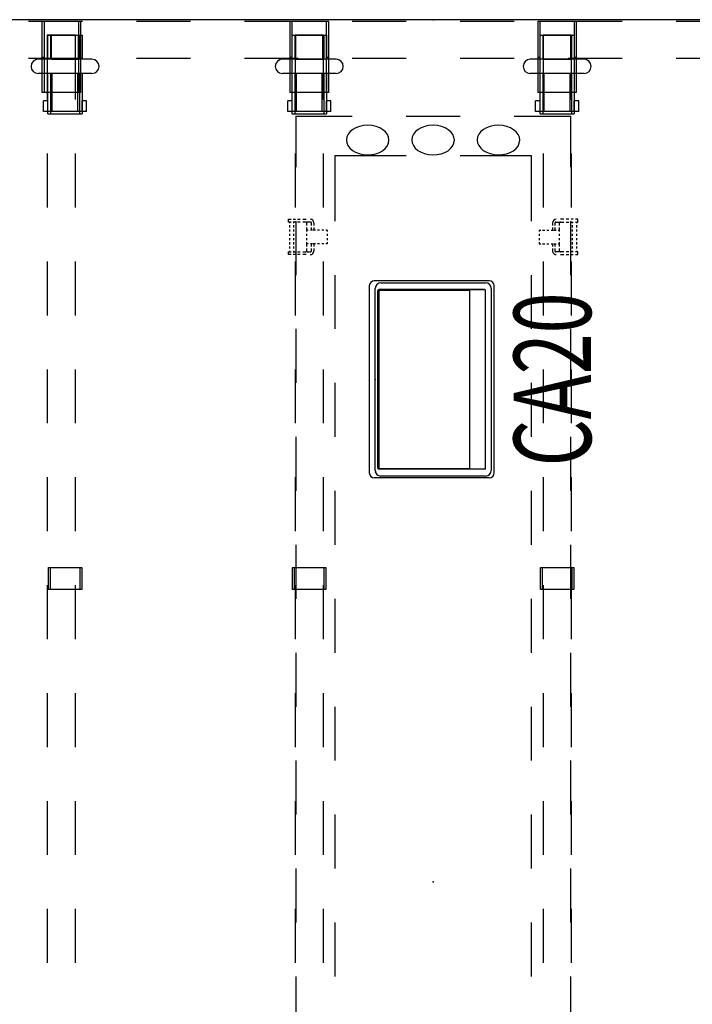
# Model space of a CAD drawing. Units: inches. Extents: x 0 to 494, y -29 to 538.
# Drawn here: x 107 to 144, y 306 to 361 of the extents above; entities that cross this region are included whole.
import ezdxf
from ezdxf.enums import TextEntityAlignment as Align

# ---------------------------------------------------------------- set-up
doc = ezdxf.new("R2010")
doc.units = ezdxf.units.IN
doc.header["$MEASUREMENT"] = 0
for name, color, linetype in [('ELEC', 1, 'Continuous'), ('ELEC-BRACKET', 1, 'Continuous'), ('HARDWARE', 4, 'Continuous'), ('STRUCTURE', 7, 'Continuous'), ('STRUCTURE-BEAM', 7, 'Continuous'), ('STRUCTURE-LEGBRKT', 7, 'Continuous'), ('WKSURF', 6, 'Continuous')]:
    doc.layers.add(name, color=color, linetype=linetype)
doc.styles.get("Standard").update_dxf_attribs({"font": 'arial.ttf'})

# ---------------------------------------------------------------- blocks, each defined once
blk = doc.blocks.new('XGNBR_96_1P')
at = {"layer": 'STRUCTURE'}
for p, q in [((4.44, -6.102), (0.865, -6.102)), ((10.44, -6.102), (7.44, -6.102)), ((16.44, -6.102), (13.44, -6.102)), ((22.44, -6.102), (19.44, -6.102)), ((28.44, -6.102), (25.44, -6.102)), ((34.44, -6.102), (31.44, -6.102)), ((40.44, -6.102), (37.44, -6.102)), ((46.44, -6.102), (43.44, -6.102)), ((52.44, -6.102), (49.44, -6.102)), ((58.44, -6.102), (55.44, -6.102)), ((64.44, -6.102), (61.44, -6.102)), ((70.44, -6.102), (67.44, -6.102)), ((76.44, -6.102), (73.44, -6.102)), ((82.44, -6.102), (79.44, -6.102)), ((88.44, -6.102), (85.44, -6.102)), ((95.015, -6.102), (91.44, -6.102)), ((0.865, -7.677), (4.44, -7.677)), ((7.44, -7.677), (10.44, -7.677)), ((13.44, -7.677), (16.44, -7.677)), ((19.44, -7.677), (22.44, -7.677)), ((25.44, -7.677), (28.44, -7.677)), ((31.44, -7.677), (34.44, -7.677)), ((37.44, -7.677), (40.44, -7.677)), ((43.44, -7.677), (46.44, -7.677)), ((49.44, -7.677), (52.44, -7.677)), ((55.44, -7.677), (58.44, -7.677)), ((61.44, -7.677), (64.44, -7.677)), ((67.44, -7.677), (70.44, -7.677)), ((73.44, -7.677), (76.44, -7.677)), ((79.44, -7.677), (82.44, -7.677)), ((85.44, -7.677), (88.44, -7.677)), ((91.44, -7.677), (95.015, -7.677)), ((4.44, -19.882), (0.865, -19.882)), ((10.44, -19.882), (7.44, -19.882)), ((16.44, -19.882), (13.44, -19.882)), ((22.44, -19.882), (19.44, -19.882)), ((28.44, -19.882), (25.44, -19.882)), ((34.44, -19.882), (31.44, -19.882)), ((40.44, -19.882), (37.44, -19.882)), ((46.44, -19.882), (43.44, -19.882)), ((52.44, -19.882), (49.44, -19.882)), ((0.865, -21.457), (4.44, -21.457)), ((7.44, -21.457), (10.44, -21.457)), ((13.44, -21.457), (16.44, -21.457)), ((19.44, -21.457), (22.44, -21.457)), ((25.44, -21.457), (28.44, -21.457)), ((31.44, -21.457), (34.44, -21.457)), ((37.44, -21.457), (40.44, -21.457)), ((43.44, -21.457), (46.44, -21.457)), ((49.44, -21.457), (52.44, -21.457))]:
    blk.add_line(p, q, dxfattribs=at)
for p in [(0, 0), (47.94, 0), (95.88, 0)]:
    blk.add_point(p, dxfattribs=at)
at = {"layer": 'STRUCTURE-BEAM'}
for p, q in [((0.865, -6.102), (0.865, -7.677)), ((95.015, -7.677), (95.015, -6.102)), ((0.865, -19.882), (0.865, -21.457))]:
    blk.add_line(p, q, dxfattribs=at)
blk = doc.blocks.new('XGNHOF_3P')
at = {"layer": 'HARDWARE'}
for p, q in [((2.204, -5.394), (2.204, -8.386)), ((2.991, -5.394), (2.991, -8.386)), ((92.889, -8.386), (92.889, -5.394)), ((93.676, -8.386), (93.676, -5.394)), ((0.865, -7.843), (0.865, -5.937)), ((5.096, -5.937), (5.096, -7.843)), ((5.235, -7.843), (5.235, -5.937)), ((30.456, -5.964), (31.676, -5.964)), ((30.456, -7.815), (30.456, -5.964)), ((31.676, -5.964), (31.676, -7.815)), ((64.204, -5.964), (65.424, -5.964)), ((64.204, -7.815), (64.204, -5.964)), ((65.424, -5.964), (65.424, -7.815)), ((90.645, -5.937), (90.645, -7.843)), ((90.784, -7.843), (90.784, -5.937)), ((95.015, -5.937), (95.015, -7.843)), ((2.204, -6.137), (0.865, -6.137)), ((5.096, -6.17), (2.991, -6.17)), ((30.456, -6.075), (31.676, -6.075)), ((64.204, -6.075), (65.424, -6.075)), ((90.784, -6.17), (92.889, -6.17)), ((93.676, -6.137), (95.015, -6.137)), ((2.204, -7.642), (0.865, -7.642)), ((5.096, -7.609), (2.991, -7.609)), ((90.784, -7.609), (92.889, -7.609)), ((93.676, -7.642), (95.015, -7.642)), ((31.676, -7.704), (30.456, -7.704)), ((31.676, -7.815), (30.456, -7.815)), ((65.424, -7.704), (64.204, -7.704)), ((65.424, -7.815), (64.204, -7.815)), ((2.204, -18.974), (2.204, -21.966)), ((2.991, -18.974), (2.991, -21.966)), ((0.865, -21.423), (0.865, -19.517)), ((5.096, -19.517), (5.096, -21.423)), ((5.235, -21.423), (5.235, -19.517)), ((30.456, -19.544), (31.676, -19.544)), ((30.456, -21.395), (30.456, -19.544)), ((30.456, -19.655), (31.676, -19.655)), ((31.676, -19.544), (31.676, -21.395)), ((2.204, -19.717), (0.865, -19.717)), ((5.096, -19.75), (2.991, -19.75)), ((2.204, -21.222), (0.865, -21.222)), ((5.096, -21.189), (2.991, -21.189)), ((31.676, -21.284), (30.456, -21.284)), ((31.676, -21.395), (30.456, -21.395))]:
    blk.add_line(p, q, dxfattribs=at)
at = {"layer": 'HARDWARE', "extrusion": (-1, 1.83697e-16, 2.22045e-16)}
for p, q in [((0.865, -5.937), (2.204, -5.937)), ((2.991, -5.937), (5.235, -5.937)), ((5.096, -5.689), (4.505, -5.689)), ((4.505, -5.689), (4.505, -5.83)), ((4.505, -5.83), (4.505, -5.937)), ((5.096, -5.937), (4.505, -5.937)), ((5.096, -5.689), (5.096, -5.83)), ((5.096, -5.83), (5.096, -5.937)), ((2.204, -7.843), (0.865, -7.843)), ((5.235, -7.843), (2.991, -7.843)), ((5.096, -7.843), (4.505, -7.843)), ((4.505, -7.843), (4.505, -7.949)), ((4.505, -7.949), (4.505, -8.091)), ((5.096, -8.091), (4.505, -8.091)), ((5.096, -7.843), (5.096, -7.949)), ((5.096, -7.949), (5.096, -8.091)), ((0.865, -19.517), (2.204, -19.517)), ((2.991, -19.517), (5.235, -19.517)), ((5.096, -19.269), (4.505, -19.269)), ((4.505, -19.269), (4.505, -19.41)), ((4.505, -19.41), (4.505, -19.517)), ((5.096, -19.517), (4.505, -19.517)), ((5.096, -19.269), (5.096, -19.41)), ((5.096, -19.41), (5.096, -19.517)), ((2.204, -21.423), (0.865, -21.423)), ((5.235, -21.423), (2.991, -21.423)), ((5.096, -21.423), (4.505, -21.423)), ((4.505, -21.423), (4.505, -21.529)), ((4.505, -21.529), (4.505, -21.671)), ((5.096, -21.671), (4.505, -21.671)), ((5.096, -21.423), (5.096, -21.529)), ((5.096, -21.529), (5.096, -21.671))]:
    blk.add_line(p, q, dxfattribs=at)
at = {"layer": 'HARDWARE', "extrusion": (1.83697e-16, 1, 0)}
for p, q in [((2.204, -5.937), (2.204, -5.937)), ((0.865, -6.084), (2.204, -6.084)), ((2.991, -6.084), (5.235, -6.084)), ((2.991, -6.17), (2.991, -7.609)), ((0.865, -7.695), (2.204, -7.695)), ((2.204, -7.843), (2.204, -7.843)), ((2.991, -7.695), (5.235, -7.695)), ((0.865, -19.664), (2.204, -19.664)), ((2.204, -19.517), (2.204, -19.517)), ((2.991, -19.664), (5.235, -19.664)), ((2.991, -19.75), (2.991, -21.189)), ((0.865, -21.275), (2.204, -21.275)), ((2.991, -21.275), (5.235, -21.275)), ((2.204, -21.423), (2.204, -21.423))]:
    blk.add_line(p, q, dxfattribs=at)
at = {"layer": 'HARDWARE', "extrusion": (1, -6.12323e-17, 2.22045e-16)}
for p, q in [((90.645, -5.937), (92.889, -5.937)), ((90.784, -5.689), (91.375, -5.689)), ((90.784, -5.83), (90.784, -5.689)), ((90.784, -5.937), (90.784, -5.83)), ((90.784, -5.937), (91.375, -5.937)), ((91.375, -5.83), (91.375, -5.689)), ((91.375, -5.937), (91.375, -5.83)), ((93.676, -5.937), (95.015, -5.937)), ((92.889, -7.843), (90.645, -7.843)), ((90.784, -7.843), (91.375, -7.843)), ((90.784, -7.949), (90.784, -7.843)), ((90.784, -8.091), (90.784, -7.949)), ((90.784, -8.091), (91.375, -8.091)), ((91.375, -7.949), (91.375, -7.843)), ((91.375, -8.091), (91.375, -7.949)), ((95.015, -7.843), (93.676, -7.843))]:
    blk.add_line(p, q, dxfattribs=at)
at = {"layer": 'HARDWARE', "extrusion": (-6.12323e-17, -1, 0)}
for p, q in [((93.676, -5.937), (93.676, -5.937)), ((92.889, -6.084), (90.645, -6.084)), ((92.889, -7.609), (92.889, -6.17)), ((95.015, -6.084), (93.676, -6.084)), ((92.889, -7.695), (90.645, -7.695)), ((95.015, -7.695), (93.676, -7.695)), ((93.676, -7.843), (93.676, -7.843))]:
    blk.add_line(p, q, dxfattribs=at)
at = {"layer": 'HARDWARE', "extrusion": (-1, 1.83697e-16, 0)}
for p, q in [((2.204, -7.642), (2.204, -6.137)), ((2.204, -21.222), (2.204, -19.717))]:
    blk.add_line(p, q, dxfattribs=at)
at = {"layer": 'HARDWARE', "extrusion": (1, -6.12323e-17, 0)}
blk.add_line((93.676, -6.137), (93.676, -7.642), dxfattribs=at)
at = {"layer": 'HARDWARE'}
for centre, start, end in [((2.597, -5.394), 0, 180), ((93.283, -5.394), 0, 180), ((2.597, -8.386), 180, 0), ((93.283, -8.386), 180, 0), ((2.597, -18.974), 0, 180), ((2.597, -21.966), 180, 0)]:
    blk.add_arc(centre, 0.394, start, end, dxfattribs=at)
for p in [(0, 0), (95.88, 0)]:
    blk.add_point(p, dxfattribs=at)
blk = doc.blocks.new('XGNLFEN_60_0P')
at = {"layer": 'STRUCTURE'}
for p, q in [((0.079, 27.816), (0.079, 29.69)), ((0.158, 27.844), (0.158, 29.678)), ((0.185, 29.796), (2.059, 29.796)), ((0.197, 29.718), (2.031, 29.718)), ((2.059, 29.65), (0.225, 27.816)), ((0.26, 27.741), (2.134, 29.615)), ((2.166, 29.69), (2.166, 25.5)), ((0.079, 25.5), (0.079, 27.816)), ((0.079, 19.5), (0.079, 22.5)), ((2.166, 22.5), (2.166, 19.5)), ((0.079, 13.5), (0.079, 16.5)), ((2.166, 16.5), (2.166, 13.5)), ((0.079, 7.5), (0.079, 10.5)), ((2.166, 10.5), (2.166, 7.5)), ((0.079, 1.5), (0.079, 4.5)), ((2.166, 4.5), (2.166, 1.5)), ((0.079, -4.5), (0.079, -1.5)), ((2.166, -1.5), (2.166, -4.5)), ((0.079, -10.5), (0.079, -7.5)), ((2.166, -7.5), (2.166, -10.5)), ((0.079, -16.5), (0.079, -13.5)), ((2.166, -13.5), (2.166, -16.5)), ((0.079, -22.5), (0.079, -19.5)), ((2.166, -19.5), (2.166, -22.5)), ((0.079, -27.816), (0.079, -25.5)), ((2.166, -25.5), (2.166, -29.69)), ((0.079, -27.816), (0.079, -29.69)), ((0.158, -27.844), (0.158, -29.678)), ((2.059, -29.65), (0.225, -27.816)), ((0.26, -27.741), (2.134, -29.615)), ((0.185, -29.796), (2.059, -29.796)), ((0.197, -29.718), (2.031, -29.718))]:
    blk.add_line(p, q, dxfattribs=at)
for centre, radius in [((0.65, 29.225), 0.5), ((0.65, 29.225), 0.313), ((0.65, -29.225), 0.5), ((0.65, -29.225), 0.313)]:
    blk.add_circle(centre, radius, dxfattribs=at)
for centre, radius, start, end in [((0.185, 29.69), 0.106, 90, 180), ((0.197, 29.678), 0.0394, 90, 180), ((2.031, 29.678), 0.0394, 315, 90), ((2.059, 29.69), 0.106, 315, 90), ((0.185, 27.816), 0.106, 180, 315), ((0.197, 27.844), 0.0394, 180, 315), ((0.185, -27.816), 0.106, 45, 180), ((0.197, -27.844), 0.0394, 45, 180), ((0.185, -29.69), 0.106, 180, 270), ((0.197, -29.678), 0.0394, 180, 270), ((2.031, -29.678), 0.0394, 270, 45), ((2.059, -29.69), 0.106, 270, 45)]:
    blk.add_arc(centre, radius, start, end, dxfattribs=at)
blk.add_point((0, 0), dxfattribs=at)
at = {"layer": 'STRUCTURE-LEGBRKT'}
for p, q in [((4.055, 21.752), (0.099, 21.752)), ((0.099, 21.752), (0.099, 19.587)), ((4.055, 21.634), (0.099, 21.634)), ((2.107, 21.752), (2.107, 21.634)), ((4.055, 21.752), (4.055, 19.587)), ((0.099, 19.705), (4.055, 19.705)), ((0.099, 19.587), (4.055, 19.587)), ((2.107, 19.705), (2.107, 19.587)), ((4.055, 7.972), (0.099, 7.972)), ((0.099, 7.972), (0.099, 5.807)), ((4.055, 7.854), (0.099, 7.854)), ((2.107, 7.972), (2.107, 7.854)), ((4.055, 7.972), (4.055, 5.807)), ((0.099, 5.925), (4.055, 5.925)), ((0.099, 5.807), (4.055, 5.807)), ((2.107, 5.925), (2.107, 5.807)), ((4.055, -5.807), (0.099, -5.807)), ((0.099, -5.807), (0.099, -7.972)), ((4.055, -5.925), (0.099, -5.925)), ((2.107, -5.807), (2.107, -5.925)), ((4.055, -5.807), (4.055, -7.972)), ((0.099, -7.854), (4.055, -7.854)), ((0.099, -7.972), (4.055, -7.972)), ((2.107, -7.854), (2.107, -7.972)), ((4.055, -19.587), (0.099, -19.587)), ((0.099, -19.587), (0.099, -21.752)), ((4.055, -19.705), (0.099, -19.705)), ((2.107, -19.587), (2.107, -19.705)), ((4.055, -19.587), (4.055, -21.752)), ((0.099, -21.634), (4.055, -21.634)), ((0.099, -21.752), (4.055, -21.752)), ((2.107, -21.634), (2.107, -21.752))]:
    blk.add_line(p, q, dxfattribs=at)
blk = doc.blocks.new('XGNTPA_6096FL_0P')
at = {"layer": 'WKSURF'}
for p, q in [((0, 29.875), (0, -29.875)), ((14.6255, -2.91), (14.6255, 2.91)), ((14.9405, 3.225), (25.0605, 3.225)), ((25.3755, 2.91), (25.3755, -2.91)), ((25.0605, -3.225), (14.9405, -3.225))]:
    blk.add_line(p, q, dxfattribs=at)
for centre, start, end in [((14.9405, 2.91), 90, 180), ((25.0605, 2.91), 0, 90), ((14.9405, -2.91), 180, 270), ((25.0605, -2.91), 270, 0)]:
    blk.add_arc(centre, 0.315, start, end, dxfattribs=at)
blk.add_point((0, 0), dxfattribs=at)
blk = doc.blocks.new('XGNWD_96_0P')
at = {"layer": 'ELEC'}
for p, q in [((5.36, 4.5), (5.36, 7.64)), ((8.197, 7.64), (5.36, 7.64)), ((14.197, 7.64), (11.197, 7.64)), ((20.197, 7.64), (17.197, 7.64)), ((26.197, 7.64), (23.197, 7.64)), ((32.197, 7.64), (29.197, 7.64)), ((38.197, 7.64), (35.197, 7.64)), ((44.197, 7.64), (41.197, 7.64)), ((50.197, 7.64), (47.197, 7.64)), ((56.197, 7.64), (53.197, 7.64)), ((7.55, 1.5), (7.55, 5.45)), ((7.55, 5.45), (11.197, 5.45)), ((14.197, 5.45), (17.197, 5.45)), ((20.197, 5.45), (23.197, 5.45)), ((26.197, 5.45), (29.197, 5.45)), ((32.197, 5.45), (35.197, 5.45)), ((38.197, 5.45), (41.197, 5.45)), ((44.197, 5.45), (47.197, 5.45)), ((50.197, 5.45), (53.197, 5.45)), ((5.36, -1.5), (5.36, 1.5)), ((7.55, -5.45), (7.55, -1.5)), ((5.36, -7.64), (5.36, -4.5)), ((11.197, -5.45), (7.55, -5.45)), ((17.197, -5.45), (14.197, -5.45)), ((23.197, -5.45), (20.197, -5.45)), ((29.197, -5.45), (26.197, -5.45)), ((35.197, -5.45), (32.197, -5.45)), ((41.197, -5.45), (38.197, -5.45)), ((47.197, -5.45), (44.197, -5.45)), ((53.197, -5.45), (50.197, -5.45)), ((5.36, -7.64), (8.197, -7.64)), ((11.197, -7.64), (14.197, -7.64)), ((17.197, -7.64), (20.197, -7.64)), ((23.197, -7.64), (26.197, -7.64)), ((29.197, -7.64), (32.197, -7.64)), ((35.197, -7.64), (38.197, -7.64)), ((41.197, -7.64), (44.197, -7.64)), ((47.197, -7.64), (50.197, -7.64)), ((53.197, -7.64), (56.197, -7.64))]:
    blk.add_line(p, q, dxfattribs=at)
at = {"layer": 'ELEC', "extrusion": (0, 0, -1)}
for centre in [(6.694, 3.625, 0), (6.694, -0.01), (6.694, -3.645, 0)]:
    blk.add_ellipse(centre, major_axis=(0.012, 1.185), ratio=0.695652, dxfattribs=at)
at = {"layer": 'ELEC'}
blk.add_point((0, 0), dxfattribs=at)
at = {"layer": 'ELEC-BRACKET', "extrusion": (1, 1.22465e-16, 0)}
for p, q in [((11.253, 8.039), (11.096, 8.039)), ((13.064, 8.039), (12.907, 8.039))]:
    blk.add_line(p, q, dxfattribs=at)
at = {"layer": 'ELEC-BRACKET'}
for p, q in [((11.096, 8.039), (11.096, 7.901)), ((11.096, 7.783), (11.096, 7.665)), ((11.253, 7.901), (11.253, 8.039)), ((11.312, 7.98), (11.253, 7.98)), ((11.253, 7.665), (11.253, 7.783)), ((11.312, 7.744), (11.253, 7.744)), ((11.549, 7.98), (11.43, 7.98)), ((11.549, 7.744), (11.43, 7.744)), ((11.785, 7.98), (11.667, 7.98)), ((11.785, 7.744), (11.667, 7.744)), ((12.021, 7.98), (11.903, 7.98)), ((12.021, 7.744), (11.903, 7.744)), ((12.257, 7.98), (12.139, 7.98)), ((12.257, 7.744), (12.139, 7.744)), ((12.493, 7.98), (12.375, 7.98)), ((12.493, 7.744), (12.375, 7.744)), ((12.73, 7.98), (12.611, 7.98)), ((12.73, 7.744), (12.611, 7.744)), ((12.907, 7.98), (12.848, 7.98)), ((12.907, 7.744), (12.848, 7.744)), ((12.907, 8.039), (12.907, 7.901)), ((12.907, 7.783), (12.907, 7.665)), ((13.064, 7.901), (13.064, 8.039)), ((13.064, 7.665), (13.064, 7.783)), ((11.096, 7.547), (11.096, 7.392)), ((11.096, 7.258), (11.096, 7.067)), ((11.253, 7.392), (11.253, 7.547)), ((11.253, 7.067), (11.253, 7.258)), ((12.907, 7.547), (12.907, 7.392)), ((12.907, 7.258), (12.907, 7.067)), ((13.064, 7.392), (13.064, 7.547)), ((13.064, 7.067), (13.064, 7.258)), ((11.253, 6.813), (11.253, 7.004)), ((11.435, 7.027), (11.293, 7.027)), ((11.435, 6.774), (11.293, 6.774)), ((11.293, 6.638), (11.435, 6.638)), ((11.696, 7.027), (11.553, 7.027)), ((11.696, 6.774), (11.553, 6.774)), ((11.553, 6.638), (11.696, 6.638)), ((11.785, 7.027), (11.696, 7.027)), ((11.696, 6.948), (11.696, 7.027)), ((11.696, 6.712), (11.696, 6.83)), ((11.696, 6.551), (11.696, 6.669)), ((12.021, 7.027), (11.903, 7.027)), ((12.257, 7.027), (12.139, 7.027)), ((12.464, 7.027), (12.375, 7.027)), ((12.607, 7.027), (12.464, 7.027)), ((12.464, 6.948), (12.464, 7.027)), ((12.464, 6.712), (12.464, 6.83)), ((12.607, 6.774), (12.464, 6.774)), ((12.464, 6.551), (12.464, 6.669)), ((12.464, 6.638), (12.607, 6.638)), ((12.867, 7.027), (12.725, 7.027)), ((12.867, 6.774), (12.725, 6.774)), ((12.725, 6.638), (12.867, 6.638)), ((12.907, 7.004), (12.907, 6.813)), ((11.696, 6.315), (11.696, 6.433)), ((11.696, 6.078), (11.696, 6.197)), ((12.464, 6.315), (12.464, 6.433)), ((12.464, 6.078), (12.464, 6.197)), ((11.696, 5.893), (11.696, 5.972)), ((11.696, 5.893), (11.785, 5.893)), ((11.903, 5.893), (12.021, 5.893)), ((12.139, 5.893), (12.257, 5.893)), ((12.375, 5.893), (12.464, 5.893)), ((12.464, 5.893), (12.464, 5.972)), ((11.696, -5.893), (11.696, -5.972)), ((11.696, -5.893), (11.785, -5.893)), ((11.903, -5.893), (12.021, -5.893)), ((12.139, -5.893), (12.257, -5.893)), ((12.375, -5.893), (12.464, -5.893)), ((12.464, -5.893), (12.464, -5.972)), ((11.696, -6.078), (11.696, -6.197)), ((11.696, -6.315), (11.696, -6.433)), ((11.696, -6.551), (11.696, -6.669)), ((12.464, -6.078), (12.464, -6.197)), ((12.464, -6.315), (12.464, -6.433)), ((12.464, -6.551), (12.464, -6.669)), ((11.096, -7.258), (11.096, -7.067)), ((11.253, -6.813), (11.253, -7.004)), ((11.253, -7.067), (11.253, -7.258)), ((11.293, -6.638), (11.435, -6.638)), ((11.435, -6.774), (11.293, -6.774)), ((11.435, -7.027), (11.293, -7.027)), ((11.553, -6.638), (11.696, -6.638)), ((11.696, -6.774), (11.553, -6.774)), ((11.696, -7.027), (11.553, -7.027)), ((11.696, -6.712), (11.696, -6.83)), ((11.696, -6.948), (11.696, -7.027)), ((11.785, -7.027), (11.696, -7.027)), ((12.021, -7.027), (11.903, -7.027)), ((12.257, -7.027), (12.139, -7.027)), ((12.464, -7.027), (12.375, -7.027)), ((12.464, -6.638), (12.607, -6.638)), ((12.464, -6.712), (12.464, -6.83)), ((12.607, -6.774), (12.464, -6.774)), ((12.464, -6.948), (12.464, -7.027)), ((12.607, -7.027), (12.464, -7.027)), ((12.725, -6.638), (12.867, -6.638)), ((12.867, -6.774), (12.725, -6.774)), ((12.867, -7.027), (12.725, -7.027)), ((12.907, -7.004), (12.907, -6.813)), ((12.907, -7.258), (12.907, -7.067)), ((13.064, -7.067), (13.064, -7.258)), ((11.096, -7.547), (11.096, -7.392)), ((11.253, -7.392), (11.253, -7.547)), ((12.907, -7.547), (12.907, -7.392)), ((13.064, -7.392), (13.064, -7.547)), ((11.096, -7.783), (11.096, -7.665)), ((11.096, -8.039), (11.096, -7.901)), ((11.253, -7.665), (11.253, -7.783)), ((11.312, -7.744), (11.253, -7.744)), ((11.253, -7.901), (11.253, -8.039)), ((11.312, -7.98), (11.253, -7.98)), ((11.549, -7.744), (11.43, -7.744)), ((11.549, -7.98), (11.43, -7.98)), ((11.785, -7.744), (11.667, -7.744)), ((11.785, -7.98), (11.667, -7.98)), ((12.021, -7.744), (11.903, -7.744)), ((12.021, -7.98), (11.903, -7.98)), ((12.257, -7.744), (12.139, -7.744)), ((12.257, -7.98), (12.139, -7.98)), ((12.493, -7.744), (12.375, -7.744)), ((12.493, -7.98), (12.375, -7.98)), ((12.73, -7.744), (12.611, -7.744)), ((12.73, -7.98), (12.611, -7.98)), ((12.907, -7.744), (12.848, -7.744)), ((12.907, -7.98), (12.848, -7.98)), ((12.907, -7.783), (12.907, -7.665)), ((12.907, -8.039), (12.907, -7.901)), ((13.064, -7.665), (13.064, -7.783)), ((13.064, -7.901), (13.064, -8.039))]:
    blk.add_line(p, q, dxfattribs=at)
at = {"layer": 'ELEC-BRACKET', "extrusion": (1, -1.22465e-16, 0)}
for p, q in [((11.253, -8.039), (11.096, -8.039)), ((13.064, -8.039), (12.907, -8.039))]:
    blk.add_line(p, q, dxfattribs=at)
at = {"layer": 'ELEC-BRACKET'}
for centre, radius, start, end in [((11.293, 6.835), 0.197, 180, 270), ((11.293, 7.067), 0.0394, 180, 270), ((11.293, 6.813), 0.0394, 180, 270), ((12.867, 7.067), 0.0394, 270, 0), ((12.867, 6.835), 0.197, 270, 0), ((12.867, 6.813), 0.0394, 270, 0), ((11.293, -6.835), 0.197, 90, 180), ((11.293, -6.813), 0.0394, 90, 180), ((11.293, -7.067), 0.0394, 90, 180), ((12.867, -6.835), 0.197, 0, 90), ((12.867, -6.813), 0.0394, 0, 90), ((12.867, -7.067), 0.0394, 0, 90)]:
    blk.add_arc(centre, radius, start, end, dxfattribs=at)
blk = doc.blocks.new('GY1425_CA20_0P')
at = {"layer": 'ELEC'}
for p, q in [((-5.476, -6.34), (-5.476, 0.052)), ((-5.201, 0.327), (5.201, 0.327)), ((5.476, -6.34), (5.476, 0.052)), ((-4.997, -6.076), (-4.997, -0.212)), ((-4.949, -0.205), (-4.949, -5.268)), ((4.95, -0.205), (-4.949, -0.205)), ((-4.937, -0.153), (4.937, -0.153)), ((4.95, -5.268), (4.95, -0.205)), ((4.997, -6.076), (4.997, -0.212)), ((-4.98, -5.242), (-4.949, -5.242)), ((-4.98, -6.112), (-4.98, -5.242)), ((-4.949, -5.268), (4.95, -5.268)), ((4.981, -5.242), (4.95, -5.242)), ((4.981, -6.112), (4.981, -5.242)), ((4.981, -6.112), (-4.98, -6.112)), ((-4.937, -6.136), (4.937, -6.136)), ((-5.201, -6.616), (5.201, -6.616))]:
    blk.add_line(p, q, dxfattribs=at)
for centre, radius, start, end in [((-5.201, 0.052), 0.276, 90, 180), ((5.201, 0.052), 0.276, 0, 90), ((-4.937, -0.212), 0.06, 90, 180), ((4.937, -0.212), 0.06, 0, 90), ((-5.201, -6.34), 0.276, 180, 270), ((-4.937, -6.076), 0.06, 180, 270), ((4.937, -6.076), 0.06, 270, 0), ((5.201, -6.34), 0.276, 270, 0)]:
    blk.add_arc(centre, radius, start, end, dxfattribs=at)
blk.add_point((0, 0), dxfattribs=at)
at = {"layer": 'ELEC', "width": 0.7}
blk.add_text('CA20', height=4.3, dxfattribs=at).set_placement((0, -12), align=Align.CENTER)

msp = doc.modelspace()

# ---------------------------------------------------------------- block references
for name, p, rotation in [('XGNTPA_6096FL_0P', (129.691, 360.602), 270), ('XGNLFEN_60_0P', (129.691, 360.602), 270), ('XGNHOF_3P', (129.691, 360.602), 270), ('XGNBR_96_1P', (129.691, 360.602), 270), ('XGNWD_96_0P', (129.691, 360.602), 270), ('XGNBR_96_1P', (129.691, 264.722), 90), ('XGNHOF_3P', (129.691, 264.722), 90), ('GY1425_CA20_0P', (126.466, 340.601), 90)]:
    msp.add_blockref(name, p, dxfattribs=dict(rotation=rotation))

doc.saveas('drawing.dxf')
